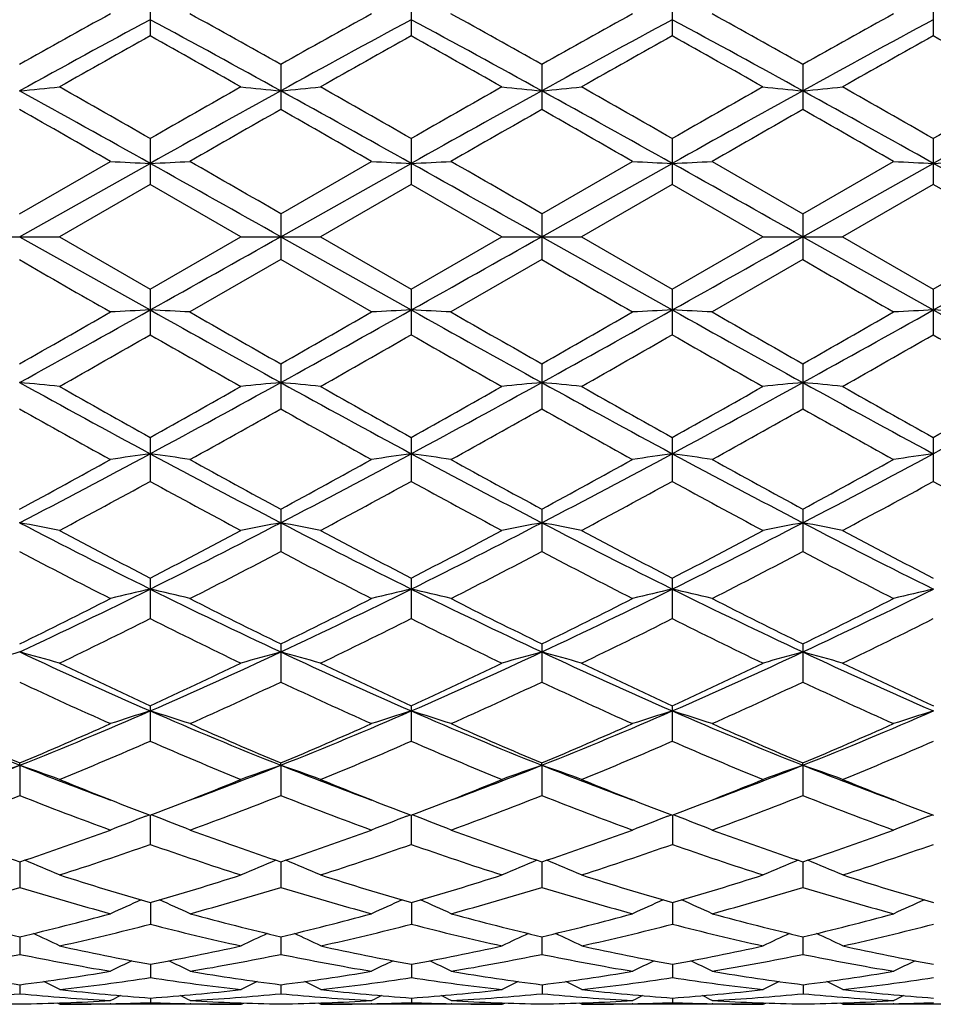
# Model space of a CAD drawing. Units: inches. Extents: x 0 to 11, y 0 to 8.5.
# Drawn here: x 8.3 to 8.5, y 4.5 to 4.7 of the extents above; entities that cross this region are included whole.
import ezdxf

# ---------------------------------------------------------------- set-up
doc = ezdxf.new("R2010")
doc.units = ezdxf.units.IN
doc.header["$LTSCALE"] = 0.605
doc.header["$MEASUREMENT"] = 0
doc.layers.get('0').update_dxf_attribs({"linetype": 'CONTINUOUS'})

msp = doc.modelspace()

# ---------------------------------------------------------------- linework, layer by layer
at = {"color": 7, "linetype": 'CONTINUOUS'}
for p, q in [((8.3246748768, 4.685552407), (8.3246735443, 4.6756990471)), ((8.3831705177, 4.6855500396), (8.3831691858, 4.6757014589)), ((8.4416655413, 4.6855501632), (8.4416642094, 4.6757013355)), ((8.500160273, 4.6855519676), (8.5001589405, 4.6756994964)), ((8.3539207039, 4.669308303), (8.3539198085, 4.659210979)), ((8.4124161337, 4.6693082909), (8.4124152383, 4.6592109887)), ((8.4709106463, 4.6693079415), (8.4709097509, 4.6592113415)), ((8.3246715042, 4.6526941046), (8.3246710543, 4.6424469521)), ((8.3831671453, 4.6526916273), (8.3831666956, 4.6424494454)), ((8.441662169, 4.6526917567), (8.4416617192, 4.6424493182)), ((8.5001569004, 4.6526936448), (8.5001564505, 4.6424474167)), ((8.2954238829, 4.6358648649), (8.315754215, 4.6475780835)), ((8.2954258621, 4.6307191353), (8.324673541, 4.6471367779)), ((8.3539187835, 4.6358667075), (8.3742530028, 4.6475780835)), ((8.3539203172, 4.6307191353), (8.3831691045, 4.6471369896)), ((8.4124142132, 4.635866695), (8.4327463675, 4.6475780835)), ((8.4124161985, 4.6307191353), (8.4416636609, 4.6471369807)), ((8.4505756917, 4.6475780832), (8.4709087259, 4.6358663367)), ((8.4709087259, 4.6358663367), (8.491238261, 4.6475780835)), ((8.4709110708, 4.6307191353), (8.5001584002, 4.6471368172)), ((8.3246710516, 4.6424469532), (8.3043383112, 4.6307191363)), ((8.3449999098, 4.6307191353), (8.3246710516, 4.6424469532)), ((8.3831666961, 4.6424494455), (8.3628342813, 4.6307191343)), ((8.4034974543, 4.6307191353), (8.3831666961, 4.6424494455)), ((8.4416617215, 4.6424493171), (8.4213310102, 4.6307191352)), ((8.4619936691, 4.6307191353), (8.4416617215, 4.6424493171)), ((8.5001564497, 4.6424474169), (8.4798264994, 4.6307191359)), ((8.520489368, 4.6307191353), (8.5001564497, 4.6424474169)), ((8.3539187835, 4.6358667075), (8.3539187835, 4.6255715657)), ((8.4124142132, 4.635866695), (8.4124142132, 4.6255715746)), ((8.4709087259, 4.6358663367), (8.4709087259, 4.6255719324)), ((8.2865095278, 4.6307191353), (8.3043383127, 4.6307191353)), ((8.2954258621, 4.6307191353), (8.324673541, 4.6143014927)), ((8.3043383112, 4.6307191363), (8.3246710543, 4.6189913164)), ((8.3246710543, 4.6189913164), (8.3449999098, 4.6307191353)), ((8.3449999098, 4.6307191353), (8.3628342792, 4.6307191354)), ((8.3539203172, 4.6307191353), (8.3831691045, 4.614301281)), ((8.3628342813, 4.6307191343), (8.3831666956, 4.6189888245)), ((8.3831666956, 4.6189888245), (8.4034974543, 4.6307191353)), ((8.4034974543, 4.6307191353), (8.4213310104, 4.6307191353)), ((8.4124161985, 4.6307191353), (8.4416636609, 4.61430129)), ((8.4213310102, 4.6307191352), (8.4416617192, 4.6189889546)), ((8.4416617192, 4.6189889546), (8.4619936691, 4.6307191353)), ((8.4619936691, 4.6307191353), (8.4798265003, 4.6307191353)), ((8.4709110708, 4.6307191353), (8.5001584002, 4.6143014535)), ((8.4798264994, 4.6307191359), (8.5001564505, 4.6189908539)), ((8.5001564505, 4.6189908539), (8.520489368, 4.6307191353)), ((8.3539187852, 4.6255715646), (8.3335905748, 4.6138601875)), ((8.3742530028, 4.6138601872), (8.3539187852, 4.6255715646)), ((8.4124142117, 4.6255715753), (8.3920823325, 4.613860188)), ((8.4709087246, 4.6255719332), (8.4505756916, 4.6138601869)), ((8.3246710543, 4.6189913164), (8.3246715042, 4.6087441633)), ((8.3831666956, 4.6189888245), (8.3831671453, 4.6087466423)), ((8.4416617192, 4.6189889546), (8.441662169, 4.6087465164)), ((8.5001564505, 4.6189908539), (8.5001569004, 4.6087446258)), ((8.3539198085, 4.6022272936), (8.3539207039, 4.5921299703)), ((8.4124152383, 4.6022272814), (8.4124161337, 4.5921299787)), ((8.4709097509, 4.6022269278), (8.4709106463, 4.5921303274)), ((8.3246735443, 4.5857392217), (8.3246748768, 4.5758858608)), ((8.3831691858, 4.5857368109), (8.3831705177, 4.5758882303)), ((8.4416642094, 4.5857369368), (8.4416655413, 4.5758881101)), ((8.5001589405, 4.5857387743), (8.500160273, 4.5758863029)), ((8.3539237396, 4.5696828053), (8.353925496, 4.5601713353)), ((8.4124191693, 4.5696827937), (8.4124209258, 4.5601713423)), ((8.470913682, 4.5696824585), (8.4709154383, 4.5601716686)), ((8.3246788785, 4.5542156799), (8.3246810424, 4.5451347697)), ((8.3831745202, 4.5542134429), (8.383176683, 4.5451369388)), ((8.4416695438, 4.5542135597), (8.4416717068, 4.5451368293)), ((8.3539304257, 4.5394839089), (8.3539329756, 4.5309238119)), ((8.4124258554, 4.5394838983), (8.4124284053, 4.530923818)), ((8.4709203681, 4.5394835945), (8.4709229179, 4.5309241096)), ((8.3246868519, 4.525632123), (8.3246897641, 4.5176726383)), ((8.3831824938, 4.5256301457), (8.3831854045, 4.5176745238)), ((8.4416775175, 4.5256302489), (8.4416804283, 4.5176744285)), ((8.2954477336, 4.5122787495), (8.2954447098, 4.5127897892)), ((8.2954477336, 4.5122787495), (8.2954479541, 4.5055126288)), ((8.3539421885, 4.5122799243), (8.3539396098, 4.5127911311)), ((8.3539421885, 4.5122799243), (8.3539428553, 4.5055113665)), ((8.4124380698, 4.5122798933), (8.4124350396, 4.512791122)), ((8.4124380698, 4.5122798933), (8.412438285, 4.5055113719)), ((8.4709329421, 4.5122796787), (8.4709295523, 4.5127908611)), ((8.4709329421, 4.5122796787), (8.4709327975, 4.5055116184)), ((8.3236946521, 4.5008593474), (8.3244954795, 4.5011639657)), ((8.3247004868, 4.5010869851), (8.3247007067, 4.4945548201)), ((8.3257061494, 4.5008593813), (8.3249019822, 4.5011650854)), ((8.3821903872, 4.5008577652), (8.3829911168, 4.5011623283)), ((8.3831960526, 4.5010853436), (8.383196347, 4.4945563493)), ((8.3842015453, 4.5008577772), (8.3833975519, 4.5011634142)), ((8.4406848333, 4.5008578486), (8.4414859366, 4.50116251)), ((8.4416906201, 4.5010854295), (8.4416913707, 4.494556271)), ((8.442695962, 4.5008578334), (8.4418923253, 4.5011633886)), ((8.4991793274, 4.5008590407), (8.4999806196, 4.5011637776)), ((8.2954591486, 4.4906291743), (8.295459854, 4.4849115637)), ((8.3539536596, 4.4906302439), (8.3539547553, 4.4849105861)), ((8.4124494834, 4.4906302366), (8.412450185, 4.4849105905)), ((8.4709443095, 4.4906300284), (8.4709446975, 4.4849107781)), ((8.3247128336, 4.4815245444), (8.3247134496, 4.4766697211)), ((8.3832084162, 4.4815232843), (8.3832090898, 4.4766708346)), ((8.4417030834, 4.4815232459), (8.4417041136, 4.4766707784)), ((8.2954724303, 4.4738529397), (8.2954733171, 4.4699138012)), ((8.3539670416, 4.4738536266), (8.3539682184, 4.4699131454)), ((8.4124627631, 4.4738536914), (8.4124636482, 4.4699131499)), ((8.4709575075, 4.4738535998), (8.4709581606, 4.469913274)), ((8.3247268034, 4.467694262), (8.3247275033, 4.4647046551)), ((8.3832224049, 4.4676934581), (8.3832231434, 4.4647053074)), ((8.4417171875, 4.4676934547), (8.4417181672, 4.4647052773)), ((8.2954871228, 4.4631038736), (8.2954878259, 4.4610956965)), ((8.3539818566, 4.4631042651), (8.3539827273, 4.4610953927)), ((8.4124774542, 4.4631042846), (8.412478157, 4.4610953922)), ((8.4709720998, 4.4631042217), (8.4709726695, 4.4610954489)), ((8.3044149936, 4.4587191338), (8.3038550642, 4.4590092304)), ((8.3158398947, 4.4588458915), (8.3157079181, 4.4588427147)), ((8.3247419529, 4.4601289578), (8.3247423276, 4.4591194298)), ((8.3337788389, 4.458842722), (8.3336424912, 4.4588457228)), ((8.34507659, 4.4587191353), (8.3456362921, 4.4590095018)), ((8.3629109595, 4.4587191378), (8.3623510823, 4.4590092767)), ((8.374338686, 4.4588460394), (8.3742026788, 4.4588427643)), ((8.383237578, 4.4601286373), (8.3832379677, 4.4591196007)), ((8.3922762413, 4.4588427695), (8.3921342492, 4.4588458964)), ((8.4035741345, 4.4587191353), (8.404133526, 4.4590093887)), ((8.4214076891, 4.4587191357), (8.420847596, 4.4590093646)), ((8.4328320548, 4.4588459561), (8.4326996155, 4.4588427665)), ((8.4417325074, 4.4601286468), (8.4417329914, 4.4591195951)), ((8.4507727495, 4.4588427631), (8.4506276158, 4.4588459592)), ((8.4620703493, 4.4587191353), (8.462629515, 4.4590092874)), ((8.4799031817, 4.4587191332), (8.4793429076, 4.4590094163)), ((8.4913239469, 4.4588458276), (8.4911952777, 4.4588427296)), ((8.34507659, 4.4587191353), (8.3044149917, 4.4587191353)), ((8.4035741345, 4.4587191353), (8.3629109643, 4.4587191353)), ((8.4620703493, 4.4587191353), (8.4214076899, 4.4587191353)), ((8.5205660482, 4.4587191353), (8.47990318, 4.4587191353))]:
    msp.add_line(p, q, dxfattribs=at)
for centre, radius, start, end in [((9.8198130437, 1.9605297251), 3.1082516165, 118.9398585055, 119.3690046748), ((6.9263737324, 2.1342422293), 2.9093728454, 60.6152588046, 61.0736521104), ((9.8739128795, 1.9674665679), 3.1000524149, 118.930747359, 119.3610751348), ((6.9773539846, 2.1203156188), 2.9251952096, 60.6208426499, 61.0768194265), ((9.9073616371, 2.0126531877), 3.0483894757, 118.9296188198, 119.367205875), ((7.0076473048, 2.0696874328), 2.9831470624, 60.6258948285, 61.0730361728), ((9.9642769635, 2.015906754), 3.0447792727, 118.9332700015, 119.3713360656), ((9.9021324376, 1.7507831597), 3.326382332, 118.3089483969, 118.8827497129), ((6.8401416684, 1.9216535481), 3.1318818987, 61.0958887856, 61.7052681142), ((9.9590358448, 1.7537664622), 3.323001333, 118.3091677463, 118.8835775133), ((6.9063374748, 1.9358535184), 3.1157291089, 61.0936317118, 61.706180831), ((10.0239724756, 1.7420765399), 3.3363481562, 118.311364598, 118.8834561955), ((6.9684389106, 1.9424245668), 3.1082334545, 61.0932804049, 61.7073110865), ((10.0850964269, 1.7371669873), 3.3419169558, 118.3111335868, 118.8822654097), ((9.9474600436, 1.7635632083), 3.3337623159, 119.1287200231, 119.5295678766), ((6.5880794238, 1.5619118393), 3.5653092305, 60.4763687931, 60.8511008638), ((9.9675580989, 1.832551699), 3.2548100996, 119.1294100738, 119.5399971905), ((6.6738847761, 1.6108642884), 3.5092563424, 60.4704755182, 60.8512394855), ((10.0610798728, 1.7704358998), 3.3261200117, 119.1356070572, 119.5373647811), ((6.7658926958, 1.6702789256), 3.4410425791, 60.4683906088, 60.8567189578), ((10.1393892914, 1.7348163944), 3.3668783118, 119.1350295662, 119.5318970969), ((6.7947249547, 1.6168631433), 3.5021400476, 60.4768840576, 60.8584368118), ((8.1471733994, 6.2141457436), 1.5578195065, 275.4609645838, 275.7903481489), ((5.9764232552, 0.5535701726), 4.7240964056, 60.1930765063, 60.4768630283), ((10.7675541507, 0.3878074551), 4.914970372, 119.5308849894, 119.8036319293), ((8.5018985563, 6.2121694137), 1.5558261015, 264.212172676, 264.5422681953), ((8.2058965479, 6.2115238243), 1.5551880461, 275.46176904, 275.791766503), ((5.9803668386, 0.4587584498), 4.833479576, 60.1906174405, 60.4679929078), ((10.8920681054, 0.2724391815), 5.0478902045, 119.5374234461, 119.8030211557), ((8.5604300395, 6.2122489482), 1.5559086533, 264.2112246226, 264.5412416475), ((8.2645422106, 6.2101694219), 1.5538255279, 275.4610246839, 275.7913426538), ((6.114181156, 0.5912588105), 4.6810688354, 60.1843182774, 60.4707059093), ((11.021134344, 0.1482516426), 5.1907280263, 119.539353523, 119.7976532526), ((8.6190608919, 6.2134942532), 1.5571611876, 264.2109174683, 264.5406196608), ((8.3230244508, 6.2105118424), 1.5541675377, 275.4602870946, 275.7905548413), ((6.201496668, 0.6413389489), 4.6232894524, 60.1856353558, 60.475582373), ((10.9900755138, 0.3045414371), 5.0106009942, 119.5295218126, 119.7971061505), ((5.8214588783, 0.1791279744), 5.1214437727, 60.7401462326, 61.1145046845), ((11.1237691698, -0.3534974016), 5.7307310648, 118.9032668135, 119.237839232), ((5.8799275251, 0.1787633376), 5.1217752293, 60.7418784373, 61.1162205879), ((11.1872094473, -0.3625088395), 5.7410098046, 118.9029971931, 119.2369723759), ((5.9280766888, 0.160361411), 5.1428858124, 60.741524677, 61.1143174118), ((11.2260758537, -0.3272331235), 5.7006411211, 118.9016522962, 119.237995615), ((5.98699013, 0.1611963562), 5.1419526033, 60.7410469394, 61.1139072418), ((11.2872899419, -0.3320209678), 5.7061470783, 118.9023190386, 119.23834115), ((5.2300090596, -0.7205600205), 6.1918276677, 60.1085926344, 60.3253383965), ((11.2477169144, -0.4214663154), 5.8469943941, 119.6645049439, 119.8940241123), ((5.3384126928, -0.6351950313), 6.092948233, 60.1153987562, 60.3356852191), ((11.2949245603, -0.4026512793), 5.8250587657, 119.6596218766, 119.890036727), ((5.2624216835, -0.8696974624), 6.3632765185, 60.1175585508, 60.3284706024), ((11.2629300532, -0.2446171028), 5.6429523117, 119.6552485273, 119.8931111688), ((5.2944085095, -0.9151366661), 6.4158799744, 60.1145008895, 60.3236649457), ((8.4715888401, 7.7068311593), 3.0632195175, 267.0839431984, 267.2509782569), ((8.1779525984, 7.702094036), 3.0584785243, 272.749641158, 272.9168922681), ((1.4273407038, -7.6741940658), 14.1204955305, 60.6243306006, 60.760422491), ((2.9048148811, -4.799004552), 10.8953902648, 59.9914452362, 60.1148171052), ((8.5303808571, 7.7131526994), 3.0695477896, 267.0844797501, 267.2511101392), ((8.2362502211, 7.7062169666), 3.0626059922, 272.7496400063, 272.916594399), ((1.5809127199, -7.5047981632), 13.9262421306, 60.6233310349, 60.7613228015), ((2.8540799802, -4.9903284987), 11.1156967102, 59.9971080632, 60.1180512082), ((8.5886811274, 7.7095846846), 3.0659745717, 267.0846920962, 267.2515389335), ((8.2945943849, 7.7087718024), 3.0651651103, 272.7501570197, 272.9169496503), ((1.616498653, -7.5457465644), 13.9731630825, 60.6238396228, 60.7613691336), ((8.6470072391, 7.7060470414), 3.0624330754, 267.0844234972, 267.2515166095), ((8.3533301258, 7.7037471405), 3.0601348354, 272.7501636796, 272.9172824329), ((1.6119288516, -7.6582766525), 14.1021596563, 60.6248348042, 60.7611064868), ((1.4273407049, 16.9356323345), 14.1204955283, 299.239577509, 299.3756693994), ((1.5809127199, 16.7662364338), 13.9262421306, 299.2386771985, 299.3766689651), ((1.6164986529, 16.8071848352), 13.9731630826, 299.2386308664, 299.3761603772), ((1.6119288516, 16.9197149231), 14.1021596563, 299.2388935132, 299.3751651958), ((14.0871369737, 14.6546006334), 11.5812489679, 239.9937809943, 240.1098602434), ((13.9305224862, 14.1820613183), 11.0352170407, 239.9970037773, 240.1188301939), ((13.9094876166, 14.0424906176), 10.8745803538, 239.9921593234, 240.1157743134), ((5.50936328, 9.4938831426), 5.6294275131, 299.6638352268, 299.90223471), ((5.8214588782, 9.0823102964), 5.1214437728, 298.8854953155, 299.2598537674), ((8.4716098745, 1.5541819794), 3.0636451691, 92.7490333467, 92.916045198), ((8.1779743613, 1.5597842072), 3.0580380143, 87.0830954622, 87.2503706753), ((11.1237691698, 9.6149356723), 5.7307310649, 240.762160768, 241.0967331865), ((11.5268743563, 10.1707501357), 6.409062896, 240.1160396372, 240.325430159), ((5.5515519692, 9.5240870902), 5.66374164, 299.6559631789, 299.8929433012), ((5.8799275251, 9.0826749332), 5.1217752294, 298.8837794121, 299.2581215626), ((8.5304028326, 1.547841367), 3.0699925367, 92.7489019306, 92.9155081801), ((8.2362728361, 1.5556784783), 3.0621482595, 87.0833929437, 87.2503722965), ((11.1872094473, 9.6239471101), 5.7410098046, 240.7630276241, 241.0970028069), ((11.5494150093, 10.1089074723), 6.3375306144, 240.1192772161, 240.331060022), ((5.5207224831, 9.6796962988), 5.8431651194, 299.662144656, 299.8918304096), ((5.9280766887, 9.1010768598), 5.1428858125, 298.8856825882, 299.258475323), ((8.5887027805, 1.5514158489), 3.0664128436, 92.7484729899, 92.9152959803), ((8.2946150907, 1.5530845469), 3.0647465198, 87.0830392003, 87.2498546113), ((11.2260758536, 9.588671394), 5.700641121, 240.762004385, 241.0983477038), ((11.4797763437, 9.8850866061), 6.0796286526, 240.1154326032, 240.3362104752), ((5.5739647436, 9.6880644079), 5.8530362419, 299.6662811871, 299.8955590411), ((5.9869901299, 9.1002419146), 5.1419526034, 298.8860927583, 299.2589530606), ((8.6470281327, 1.5549688663), 3.0628559543, 92.7484949255, 92.9155649677), ((8.3533508391, 1.5581095036), 3.0597159499, 87.0827062135, 87.249847847), ((11.2872899419, 9.5934592385), 5.7061470783, 240.76165885, 241.0976809614), ((5.8229538294, 8.9773112816), 5.034180168, 299.5318733073, 299.7981797328), ((10.6049898235, 8.588247363), 4.5865343511, 240.1866084488, 240.4788865224), ((5.7875173376, 9.1411827066), 5.2230618032, 299.5423541379, 299.7990404603), ((10.7104927604, 8.6702790179), 4.6810778409, 240.1865736616, 240.472983817), ((5.9330667614, 8.9880612254), 5.0469246341, 299.5396751519, 299.8053022914), ((10.8323178258, 8.7817320093), 4.8092663053, 240.1920981987, 240.4708857876), ((6.036219087, 8.910221966), 4.9571863845, 299.5341815043, 299.8045987592), ((10.8352309906, 8.6850212727), 4.6977230986, 240.1939837607, 240.4793898039), ((8.1471848109, 3.0474084209), 1.5577030527, 84.2096394261, 84.5390475672), ((9.9021324376, 7.5106551109), 3.326382332, 241.1172502871, 241.6910516031), ((6.8401416684, 7.3397847226), 3.1318818988, 298.2947318858, 298.9041112144), ((8.5019089654, 3.0491631301), 1.5559323391, 95.457743074, 95.7878160546), ((8.2059063169, 3.0500135077), 1.5550885047, 84.2082232723, 84.5382418621), ((9.9590358448, 7.5076718085), 3.323001333, 241.1164224867, 241.6908322537), ((6.9063374748, 7.3255847523), 3.115729109, 298.293819169, 298.9063682882), ((8.560440633, 3.0490817407), 1.556016755, 95.4587698162, 95.7887639137), ((8.2645528236, 3.0513765888), 1.5537172669, 84.2086457936, 84.5389867976), ((10.0239724756, 7.5193617308), 3.3363481562, 241.1165438045, 241.688635402), ((6.9684389106, 7.3190137039), 3.1082334545, 298.2926889135, 298.9067195951), ((8.6190716552, 3.04783472), 1.5572710133, 95.4593919653, 95.7890709056), ((8.3230355031, 3.0510386921), 1.5540547315, 84.2094329683, 84.539724686), ((10.0850964269, 7.5242712833), 3.3419169557, 241.1177345903, 241.6888664132), ((7.0201459033, 7.3316047962), 3.1225371894, 298.2928581537, 298.9040719153), ((10.0230751584, 7.6324588702), 3.4881325461, 240.4792997268, 240.8624077274), ((6.67585947, 7.543335259), 3.3861426685, 299.1389910499, 299.5335508754), ((10.052924651, 7.5807926188), 3.4290585597, 240.4704373919, 240.8601603248), ((6.7639790233, 7.4902844481), 3.3253832499, 299.1382348447, 299.5400527951), ((10.1509276313, 7.6508705884), 3.5095050573, 240.4731321341, 240.8538963558), ((6.8511445421, 7.4394752774), 3.2670438211, 299.1329351461, 299.5419454985), ((10.2260198172, 7.6807844957), 3.5437132761, 240.4780040315, 240.8550674067), ((6.872374486, 7.5063880269), 3.3436319007, 299.1325198969, 299.532160592), ((9.7456593189, 7.1679780043), 2.9560380757, 240.619947055, 241.0711910976), ((6.8598692674, 7.2464089121), 3.0458802352, 298.9366195225, 299.3744689101), ((9.8158513355, 7.1898516427), 2.9808386508, 240.6303152546, 241.0778533585), ((6.9151403508, 7.2526642088), 3.052912896, 298.9327161687, 299.3696171675), ((9.844936733, 7.1368525862), 2.9202274598, 240.6231941034, 241.0799859631), ((6.9480849264, 7.2985414156), 3.1054241485, 298.9357682702, 299.3653031754), ((9.897906624, 7.1265435943), 2.9085336728, 240.6184065393, 241.0769932273), ((7.1997468143, 6.5988022868), 2.3060468261, 298.3680969221, 298.9436729556), ((7.2715557546, 6.5366125168), 2.220178707, 297.4625142708, 298.3164176837), ((8.4745179695, 3.5284247767), 1.0642734241, 98.0936995975, 98.5790017083), ((8.1750551132, 3.5301877896), 1.0624969578, 81.4186764391, 81.9046759577), ((9.434139927, 6.6434901577), 2.3409934957, 241.7103924836, 242.5203221718), ((9.5096366965, 6.7091872005), 2.4316972459, 241.0772083021, 241.6230633068), ((7.2555171907, 6.604494998), 2.312348937, 298.3604989687, 298.9345703615), ((7.3305252617, 6.5359503288), 2.2193714991, 297.4595235536, 298.3137475935), ((8.5333155089, 3.526249942), 1.0664684909, 98.0933157831, 98.5774427385), ((8.2333498884, 3.5287748714), 1.063923451, 81.4195407899, 81.9046809062), ((9.4915682195, 6.641576439), 2.3388030872, 241.7112041249, 242.5218922555), ((9.5632416236, 6.7006209125), 2.4218359952, 241.0803876416, 241.628541664), ((7.3001559366, 6.6296471445), 2.3410644215, 298.3665155674, 298.9335011303), ((7.3847332327, 6.5439573678), 2.2284537066, 297.4624184076, 298.3131313491), ((8.591611236, 3.5274834561), 1.0652192966, 98.0920683662, 98.5768266912), ((8.2916890704, 3.5278811794), 1.0648301439, 81.4185123544, 81.9031757801), ((9.5443483899, 6.6307792198), 2.3265872185, 241.7091091312, 242.5240624129), ((9.6034142975, 6.667136318), 2.3836674132, 241.0766266237, 241.6335862352), ((7.357910165, 6.6306726723), 2.3423188276, 298.3705271427, 298.9371567659), ((7.4426800856, 6.5449075912), 2.2295496845, 297.4636519313, 298.3139508725), ((8.6499339784, 3.5287022022), 1.0639889538, 98.0921331697, 98.5776074516), ((7.2715271605, 6.5001382036), 2.1935968587, 298.0883582126, 298.6919888088), ((9.3338130028, 6.4187238544), 2.1010501247, 241.2948859736, 241.925108991), ((7.3135480423, 6.530167546), 2.2278464679, 298.0985399552, 298.6929122083), ((9.4014779063, 6.4354609696), 2.1201322384, 241.2947600797, 241.9193863633), ((7.3873821241, 6.5016547629), 2.1954705044, 298.0959183292, 298.6990150522), ((9.472077382, 6.4579845534), 2.1457016534, 241.3001374136, 241.9173466173), ((7.4539322614, 6.4869980449), 2.1787476082, 298.0905819058, 298.6982675496), ((9.5200572055, 6.4389247949), 2.1239355396, 241.3020549923, 241.9255892953), ((8.1429429288, 3.7534902336), 0.8273042023, 78.7498462386, 79.3785170544), ((9.11625621, 6.1462879931), 1.7801980704, 242.5427833825, 243.5987235574), ((9.161201673, 6.1713678759), 1.820700857, 241.9254758069, 242.6483140284), ((7.5030407342, 6.1424129735), 1.7881442568, 297.3543379429, 298.0901139754), ((7.5591005821, 6.0947077375), 1.722439745, 296.3897547175, 297.4809229303), ((8.5061347602, 3.7545223888), 0.8262387776, 100.6155931676, 101.2456039684), ((8.2016693427, 3.754848325), 0.8259272506, 78.7471452525, 79.3769755142), ((9.1741764768, 6.1450399545), 1.7788253034, 242.5406498816, 243.5974609408), ((9.2123101981, 6.1569437991), 1.804497317, 241.91690152, 242.6462543519), ((7.5692981394, 6.1274620335), 1.7713006213, 297.3535277612, 298.0963886719), ((7.6206913909, 6.0885293542), 1.7155303563, 296.3888526616, 297.4844403501), ((8.5646688021, 3.7544724636), 0.8262948622, 100.617556437, 101.2474110234), ((8.2603205989, 3.7555654941), 0.8251937138, 78.7479511296, 79.3783989917), ((9.235941619, 6.1514110067), 1.7859861158, 242.5418330834, 243.5943680335), ((9.2808622805, 6.1759651178), 1.8260127506, 241.9195002834, 242.6402101659), ((7.6353859495, 6.1131244064), 1.7550772811, 297.3484374878, 298.0981979013), ((7.6816614371, 6.083690687), 1.7100955911, 296.3866104798, 297.4856871261), ((8.6233041689, 3.7538160315), 0.826965828, 100.6187454371, 101.2479961228), ((8.3188039586, 3.7553937142), 0.8253645586, 78.7494520996, 79.3798099955), ((9.2954521621, 6.1535002578), 1.7883084387, 242.5438245001, 243.5949756767), ((9.3435616232, 6.1841656625), 1.8352267943, 241.9242171741, 242.6412628711), ((9.0662120423, 6.022998829), 1.6534701102, 242.2146859395, 243.0081892752), ((7.5689432991, 6.0502055352), 1.684161208, 297.0023968016, 297.7812300586), ((9.1281384341, 6.0301345803), 1.6613842476, 242.224733422, 243.0145491396), ((7.6264868375, 6.0523079116), 1.6864649202, 296.9986703275, 297.776550535), ((9.1781338438, 6.0135753448), 1.6427718852, 242.2178966307, 243.0165972893), ((7.6778257525, 6.0661575863), 1.7020531215, 297.0016123754, 297.7724078182), ((9.2349825739, 6.0101680409), 1.6389899529, 242.2132729541, 243.0137405662), ((7.708463876, 5.7924144314), 1.3852599092, 295.0702294611, 296.4130611203), ((8.4799030281, 3.8796589199), 0.6897935567, 103.0043682358, 103.7659000318), ((8.1696730571, 3.8806922656), 0.6887389886, 76.230929501, 76.9934787763), ((8.9635852862, 5.8398662833), 1.4378497521, 243.618474063, 244.9124369926), ((7.7673472892, 5.7918277899), 1.3845628907, 295.0659528118, 296.4094669567), ((8.5387095496, 3.8782789458), 0.69120712, 103.0037616734, 103.7634565304), ((8.2279615315, 3.8797941955), 0.6896596343, 76.2322844703, 76.993488419), ((9.0209860763, 5.837699321), 1.4354229213, 243.6192056768, 244.9153505682), ((7.8233631353, 5.7969081735), 1.3902155274, 295.0698308163, 296.4078339805), ((8.5969973011, 3.8790694962), 0.6903903511, 103.0018009897, 103.762491656), ((8.2862939022, 3.8792187493), 0.6902568614, 76.2306729679, 76.9911223868), ((9.076539014, 5.8315902082), 1.4286429067, 243.6160281362, 244.9183395991), ((7.8813998812, 5.7977680459), 1.3911886651, 295.0719126488, 296.4089919726), ((8.6553148036, 3.8798434158), 0.6895971635, 103.0019046846, 103.7637154624), ((7.6734019358, 5.8098436502), 1.4144764507, 296.0887237089, 297.0091878985), ((8.9976229545, 5.8536419746), 1.4633357418, 243.0139218703, 243.9037575278), ((7.7309120523, 5.8122566829), 1.4170753077, 296.0816065639, 297.0004950091), ((9.0545463557, 5.85073287), 1.4600317128, 243.0169636637, 243.9089421793), ((7.7847642388, 5.8214198056), 1.4273467607, 296.087300093, 296.9995019381), ((9.1069759069, 5.838623842), 1.4464895545, 243.0133796947, 243.9137553847), ((7.8430394702, 5.8216532246), 1.4276531029, 296.0910791877, 297.0029967017), ((7.7120781494, 5.7681202208), 1.3678361411, 295.6581005278, 296.6066442879), ((8.9204620787, 5.733946199), 1.3297472149, 243.3819453738, 244.3577365107), ((7.76490483, 5.7793875556), 1.3804472714, 295.6677092655, 296.607614852), ((8.982200311, 5.7404068833), 1.3369740258, 243.3817209461, 244.3523514846), ((7.8287223126, 5.7684537094), 1.368287673, 295.6652094007, 296.6134017273), ((9.0449749437, 5.74921296), 1.3467643173, 243.3868067851, 244.350424516), ((7.8900115729, 5.7629160392), 1.3620863377, 295.6601739314, 296.612623984), ((8.4543229976, 3.9538818634), 0.6050144811, 105.2251534755, 106.1020862643), ((8.1365977785, 3.954253729), 0.6046441461, 73.8924277743, 74.7696049402), ((8.7993093136, 5.6151317882), 1.1894657995, 244.937220417, 246.4831485267), ((7.8608414221, 5.5908599298), 1.1629122896, 293.5074420357, 295.0882898936), ((8.5124621958, 3.9550911179), 0.6037552661, 105.2227369237, 106.1018945406), ((8.195331135, 3.9552187096), 0.6036511895, 73.8886637992, 74.7674457775), ((8.8575358819, 5.6143896527), 1.1886792267, 244.9337449068, 246.4807902398), ((7.9209899433, 5.5871021636), 1.1588083312, 293.506578324, 295.0930668527), ((8.5709998445, 3.9550478465), 0.6038079634, 105.2254836729, 106.1044119763), ((8.2539897595, 3.9557366088), 0.6031087037, 73.8897862194, 74.7694358188), ((8.918014981, 5.6187424737), 1.1934623374, 244.9360357166, 246.4768208854), ((7.9811585239, 5.58342429), 1.1547679256, 293.5031971824, 295.0952466801), ((8.6296417624, 3.9545741698), 0.6043034684, 105.2271459649, 106.1052266853), ((8.3124742787, 3.95561929), 0.6032244593, 73.8918772598, 74.7714101583), ((8.977037524, 5.6200082775), 1.1948326385, 244.9388323771, 246.4778203554), ((8.8248394058, 5.6194671354), 1.2027583346, 244.3580814078, 245.4279030569), ((7.8315060881, 5.6040694028), 1.185855907, 294.5751188935, 295.6597678877), ((8.880472763, 5.6131153962), 1.1957933692, 244.3500321079, 245.4261110882), ((7.8929951043, 5.5975637886), 1.1786964883, 294.5742704678, 295.6656323752), ((8.9428001736, 5.621210698), 1.2047491179, 244.3524595457, 245.4204635312), ((7.9544096309, 5.5914119504), 1.1718876348, 294.5695455541, 295.6672992341), ((9.0029115202, 5.6247918463), 1.2086768302, 244.3568865217, 245.4213569751), ((8.7729900541, 5.5457465305), 1.1215694361, 244.7993824405, 245.9420866491), ((7.8698094694, 5.5598577317), 1.1371370125, 294.0707742707, 295.1974449272), ((8.8328839233, 5.5491531503), 1.1252488606, 244.8088187443, 245.9479344139), ((7.9279054285, 5.5609106697), 1.1382598235, 294.0673475579, 295.193074938), ((8.8880098572, 5.5416991667), 1.1170696138, 244.8024746325, 245.9498352791), ((7.9835904003, 5.5670639932), 1.1450235096, 294.0700925719, 295.1892285866), ((8.9458301729, 5.5400688707), 1.1153071542, 244.798151023, 245.9472087495), ((8.6713558668, 5.4562680237), 1.0160820215, 246.5000789422, 248.2869449784), ((7.9297877327, 5.4312946392), 0.9890891981, 291.6967254444, 293.5318400695), ((8.4869402479, 4.0024666761), 0.5466277137, 107.2667133002, 108.2483423856), ((8.1626424324, 4.0031826699), 0.5458839061, 71.7484418239, 72.731268735), ((8.7308939363, 5.4588156709), 1.0188339118, 246.5033891874, 248.2853996291), ((7.9885808238, 5.4308041612), 0.9885219778, 291.691177527, 293.5273478638), ((8.5457585585, 4.0014015687), 0.5477393099, 107.2659248932, 108.2451968919), ((8.2209227107, 4.0024882695), 0.546609605, 71.7501861834, 72.7312842089), ((8.7885425136, 5.4568937509), 1.0167349176, 246.5040115551, 248.2896886741), ((8.0455103223, 5.4345156672), 0.9925496434, 291.6960073762, 293.5246574475), ((8.6040358714, 4.0020191072), 0.5470851757, 107.2633924067, 108.2439560276), ((8.2792460559, 4.0020358921), 0.5470924713, 71.748113127, 72.7282275689), ((8.8452922522, 5.4526914795), 1.0121853823, 246.4997517481, 248.2934781597), ((8.1036616526, 5.4352408298), 0.9933506363, 291.6989516772, 293.5261482102), ((8.6623464843, 4.0026170517), 0.5464605364, 107.2635290772, 108.245531557), ((8.6908752058, 5.4529748322), 1.0199574463, 245.9439678356, 247.1889647707), ((7.9080518777, 5.434057832), 0.9994038288, 292.8067334733, 294.0769119412), ((8.7512140795, 5.4572495922), 1.0246115307, 245.9473832233, 247.1865614115), ((7.9660986688, 5.4354117942), 1.000824402, 292.8003655264, 294.0689146858), ((8.8090847995, 5.4559810972), 1.0232000593, 245.9501889741, 247.1912655637), ((8.0226887676, 5.4397104171), 1.0055255024, 292.805530132, 294.068040486), ((8.8650817843, 5.4502442585), 1.0169438797, 245.9469060221, 247.1956833827), ((8.0811110576, 5.4397276667), 1.0055696397, 292.8089368521, 294.0712607672), ((7.935854043, 5.4110199206), 0.9743010717, 292.2238866101, 293.5214244006), ((8.7057566228, 5.3927559993), 0.9544542091, 246.4686325918, 247.7933525472), ((7.9920107506, 5.4163527691), 0.980122543, 292.2325652368, 293.5224211583), ((8.7656022045, 5.3958439934), 0.9578226483, 246.4683008447, 247.7885103876), ((8.0527317194, 5.4110144086), 0.9743394805, 292.2302706147, 293.527688072), ((8.8258940776, 5.4001641149), 0.9625010011, 246.4729115074, 247.7867667601), ((8.112384027, 5.4083877699), 0.9714704214, 292.2257234827, 293.52689863), ((7.9689739061, 5.3326865972), 0.8829802923, 290.2799978856, 291.699631788), ((8.4618044856, 4.0320739151), 0.5082039471, 109.107555367, 110.1748456055), ((8.1291139326, 4.0322875124), 0.5079946073, 69.8195621577, 70.8870045247), ((8.626120336, 5.343961229), 0.8950084451, 248.3174903802, 249.7116013813), ((8.0260664896, 5.3363389966), 0.886891103, 290.2827824122, 291.6965645117), ((8.5199266036, 4.0330702458), 0.5071417377, 109.1046104363, 110.1746141877), ((8.6852712024, 5.3454451309), 0.8966287843, 248.3135186234, 249.7056689389), ((8.1878553723, 4.033072747), 0.5071728989, 69.8149884757, 70.8843658955), ((8.0851987652, 5.3345246493), 0.8849700567, 290.284619436, 291.7017069105), ((8.5784685167, 4.0330279887), 0.5071967048, 109.1079628247, 110.1776724812), ((8.2465227324, 4.0335019403), 0.5067111874, 69.816351639, 70.8867927825), ((8.7448942053, 5.3484157672), 0.899805691, 248.3167278623, 249.7042594684), ((8.1449133466, 5.3313250899), 0.8815464606, 290.2826723932, 291.7049422138), ((8.6371181706, 4.0326358592), 0.5076176945, 109.1099900682, 110.1786616784), ((8.3050086348, 4.0334107386), 0.5068000963, 69.8188920574, 70.8892027499), ((8.8034388411, 5.348681951), 0.9000716272, 248.3200498234, 249.7068726957), ((8.6411553786, 5.3342146225), 0.8912070911, 247.7958184278, 248.8723200384), ((8.0106312502, 5.3277476841), 0.8843114503, 291.1262269834, 292.2183485836), ((8.6987292343, 5.3316719404), 0.8885044993, 247.7889077186, 248.8689010646), ((8.0703037182, 5.324668927), 0.8810170133, 291.1269912833, 292.2233241735), ((8.7589002736, 5.3358607958), 0.8930154539, 247.7910505644, 248.8659861594), ((8.1302689682, 5.3210014909), 0.8770663919, 291.1241795146, 292.2250996691), ((8.8179923288, 5.3374821199), 0.8947419903, 247.794926543, 248.8675986883), ((7.9825693861, 5.2954857277), 0.8496767011, 290.1396214558, 291.6066517054), ((8.6037684882, 5.2837818413), 0.8371167893, 248.3884208861, 249.8778924198), ((8.0423059618, 5.2922599809), 0.8462215655, 290.1360561238, 291.6088814963), ((8.6628932085, 5.2857059204), 0.8391387634, 248.3968590432, 249.8829586703), ((8.1006121709, 5.2928934828), 0.8468802225, 290.1330876258, 291.6049997335), ((8.7199371203, 5.2818195938), 0.8349910108, 248.391280562, 249.8846305943), ((8.1578983006, 5.2960815214), 0.8502889902, 290.1355225047, 291.601611988), ((8.778126699, 5.2808978795), 0.8340215503, 248.3874319242, 249.8823557134), ((8.6262749973, 5.2960641451), 0.8502575213, 248.8810042089, 249.225553687), ((8.6829288071, 5.2912015312), 0.8450593108, 248.8789535746, 249.2254143781), ((8.7422344658, 5.2931508204), 0.8471693117, 248.8758437127, 249.2209126075), ((8.8018266382, 5.2960479283), 0.8502661428, 248.877067049, 249.2209996621), ((8.4943212997, 4.053399699), 0.4788878677, 110.8729986236, 111.8896967511), ((8.0239862595, 5.2932843592), 0.8473509892, 290.786305543, 291.1237929164), ((8.1552758998, 4.0539456231), 0.4783078277, 68.1078279028, 69.1256840125), ((8.5531533625, 4.0524879321), 0.4798581521, 110.8717996677, 111.886033659), ((8.0839745885, 5.2893932133), 0.8431849209, 290.7852721463, 291.1244553102), ((8.2135522353, 4.0533641422), 0.4789276992, 68.109852902, 69.1259159718), ((8.6114090184, 4.0530475939), 0.4792502182, 110.868959658, 111.8846042637), ((8.1428104927, 5.2886470396), 0.8423662649, 290.7816078734, 291.1215597114), ((8.2718549718, 4.0529435152), 0.4793890707, 68.1074556189, 69.1224256097), ((8.6697168312, 4.0535468603), 0.4787183169, 110.8693181615, 111.8864331405), ((8.5428585755, 5.2285838991), 0.7783220198, 249.8796230684, 251.4660480861), ((8.0519832786, 5.2170293493), 0.7661175989, 288.5299766153, 290.1410077221), ((8.602148634, 5.2308640369), 0.7807356401, 249.8825706695, 251.4638847469), ((8.11025799, 5.2179098474), 0.7670214151, 288.5246946732, 290.134074926), ((8.6603900665, 5.2302772675), 0.7800985727, 249.8850116908, 251.4678720046), ((8.1679486211, 5.2201267938), 0.7693791988, 288.5290693203, 290.1333723147), ((8.7178122259, 5.227240855), 0.7768789776, 249.8821814146, 251.4716872207), ((8.2264250528, 5.2200597827), 0.7693216054, 288.5319271658, 290.1361713071), ((8.0747099442, 5.2030089262), 0.7512673271, 287.800284397, 289.4363048148), ((8.5710428018, 5.1923425922), 0.73999473, 250.5552878269, 252.2165967997), ((8.1322239506, 5.2057531035), 0.7541803283, 287.8075822458, 289.4372966252), ((8.6301047267, 5.1939308771), 0.741679498, 250.554843269, 252.2125550032), ((8.1916748314, 5.2028675769), 0.7511412503, 287.8056003609, 289.4417837422), ((8.6893676644, 5.1962581945), 0.744129785, 250.5587460916, 252.2110838799), ((8.2506566174, 5.2015169974), 0.7497066616, 287.8017782887, 289.4410095279), ((8.1218830998, 4.0654536445), 0.4599996721, 66.6269521977, 67.6835088922), ((8.5271480049, 4.0662191077), 0.4591481465, 112.309098297, 113.3679554918), ((8.1806149382, 4.0661029538), 0.4593100747, 66.6218280633, 67.6801167261), ((8.5856996561, 4.0661632471), 0.4592208867, 112.3129158858, 113.371388166), ((8.2392950452, 4.066496335), 0.4588762225, 66.6233550494, 67.6827808586), ((8.6443602106, 4.0658053551), 0.4596146065, 112.3151147554, 113.3724956459), ((8.2977869977, 4.0664305956), 0.4589379691, 66.6262059162, 67.6855810896), ((8.5174525354, 5.1520506067), 0.6976793129, 252.2170033442, 253.9626919699), ((8.1338420353, 5.1454562842), 0.6908234227, 286.0388839984, 287.8009126047), ((8.5754062792, 5.1501224976), 0.6956777299, 252.2110282567, 253.9617437242), ((8.1928806553, 5.1436030869), 0.6888935375, 286.0380384636, 287.8051851235), ((8.6345823168, 5.1523102817), 0.6979684492, 252.2127984387, 253.9576321945), ((8.2518856992, 5.1419740969), 0.687186983, 286.0346949056, 287.8063238913), ((8.6933806073, 5.1533851692), 0.699084456, 252.2160794476, 253.9580454923), ((8.0971290065, 5.132129036), 0.6769236173, 285.2458055338, 287.03695938), ((8.4917154478, 5.1251949551), 0.6696858071, 252.9589835667, 254.7701470861), ((8.1561368451, 5.1303854802), 0.6751072257, 285.2429294045, 287.0386675151), ((8.5504904733, 5.1263862589), 0.6709078391, 252.965950434, 254.7741104958), ((8.2145411884, 5.1308103686), 0.675540149, 285.2406079682, 287.0354945396), ((8.6083867454, 5.1242522172), 0.6686918953, 252.9614712342, 254.7754540427), ((8.2725343252, 5.1325570656), 0.6773569113, 285.2425934451, 287.0327633769), ((8.6667464564, 5.1236874892), 0.6681122757, 252.9583285956, 254.7736740878), ((8.5012013439, 4.0745847919), 0.444916396, 113.6570398396, 114.6278787911), ((8.1484098417, 4.0750107123), 0.4444516808, 65.37104465, 66.3433197409), ((8.5600462973, 4.0737547117), 0.445815223, 113.6553336927, 114.6238641751), ((8.2066833135, 4.0744933329), 0.4450129609, 65.3732576711, 66.3438769981), ((8.6182802402, 4.0742917741), 0.4452189093, 113.6523079296, 114.6223123405), ((8.2649652104, 4.0740807461), 0.4454761391, 65.3706463585, 66.3400901317), ((8.6765862837, 4.0747345214), 0.4447389879, 113.6529498076, 114.6243108247), ((8.4418953574, 5.091618691), 0.6348827681, 254.7716875021, 256.6655317491), ((8.150785007, 5.084438432), 0.6274942736, 283.330887261, 285.2460999876), ((8.5007074665, 5.0928712225), 0.636173956, 254.7739785056, 256.6637346285), ((8.2091739681, 5.085067684), 0.6281302626, 283.3270716064, 285.2406716845), ((8.5591123541, 5.0926334574), 0.6359217235, 254.7759044286, 256.6667310815), ((8.2673631967, 5.0862037703), 0.6293063424, 283.3303561093, 285.2401975177), ((8.6171837583, 5.0909904548), 0.6342255766, 254.7737096195, 256.6696975645), ((8.3258596195, 5.0860951623), 0.6292003638, 283.3324640632, 285.2423993146), ((8.1707369792, 5.0760261391), 0.6188189285, 282.4726634175, 284.4078825584), ((8.4771917579, 5.0699201923), 0.6125322476, 255.5857323185, 257.541360977), ((8.2288673675, 5.0774080348), 0.6202471699, 282.4780677436, 284.4088244485), ((8.5358959738, 5.0707091395), 0.6133472037, 255.5851821045, 257.5384089342), ((8.2877335283, 5.0758156448), 0.6186125722, 282.476525886, 284.4122302848), ((8.5946835122, 5.071972911), 0.6146440652, 255.588101003, 257.5373129565), ((8.3464099669, 5.075139019), 0.6179128336, 282.4736980661, 284.41150793), ((8.1158691293, 4.0792380918), 0.4354912598, 64.3493738177, 65.2043145165), ((8.5331649832, 4.08000402), 0.4346281897, 114.7901134248, 115.6469452588), ((8.1745750137, 4.079770941), 0.434920058, 64.3439149654, 65.2000500073), ((8.591730396, 4.0799269599), 0.4347270337, 114.7941829909, 115.6506129629), ((8.2332701231, 4.0801554559), 0.434487559, 64.3455426035, 65.2026664319), ((8.650403406, 4.0795794886), 0.4351167934, 114.7962980196, 115.6517925333), ((8.2917719258, 4.0801152424), 0.4345210749, 64.3485881612, 65.2057462655), ((8.1797933993, 5.0341568418), 0.5759792135, 279.5292234891, 281.5861100761), ((8.41042135, 5.0304485936), 0.5721995326, 258.4111072013, 260.4824438487), ((8.4312506083, 5.0460472596), 0.5880824923, 257.5418485672, 259.5636099553), ((8.2189753526, 5.0417885016), 0.5837529436, 280.4368422569, 282.4723176429), ((8.2384616794, 5.0332584738), 0.5750649698, 279.5272610884, 281.587151146), ((8.4690237808, 5.0312199527), 0.5729774118, 258.4160818852, 260.4849765375), ((8.4895415946, 5.0449147981), 0.5869324765, 257.5375395207, 259.563246434), ((8.2776649705, 5.0407785335), 0.5827253294, 280.43606026, 282.4753243907), ((8.2969171565, 5.0335645098), 0.5753727897, 279.5257800208, 281.5849274319), ((8.5273190067, 5.0300927557), 0.5718329689, 258.413053979, 260.4858863498), ((8.5482755064, 5.0460477081), 0.5880898775, 257.5387948554, 259.5603512316), ((8.3363319342, 5.039972195), 0.5819011442, 280.4337926894, 282.4760596334), ((8.3552411161, 5.0344898637), 0.5763134188, 279.5271645154, 281.5830655913), ((8.5857616304, 5.0297301701), 0.571467227, 258.4108459567, 260.4847493931), ((8.6068843157, 5.0466727174), 0.5887246148, 257.5411514142, 259.5604437979), ((8.5063243781, 4.0831398764), 0.427754951, 115.7341101997, 116.4480442518), ((8.143307834, 4.0834874023), 0.4273639309, 63.5527290115, 64.2677464877), ((8.5651803708, 4.0823507562), 0.428620576, 115.731565563, 116.4438142709), ((8.201585938, 4.0830189727), 0.427878493, 63.5550496778, 64.2688935484), ((8.6233832314, 4.0829078121), 0.4279924369, 115.7287553057, 116.4422023342), ((8.2598367669, 4.0825771277), 0.4283821147, 63.5523238732, 64.2651819621), ((8.6816944696, 4.0833061882), 0.4275552928, 115.7298999982, 116.4442980778), ((8.3666671748, 5.012074247), 0.5535666769, 260.4837130201, 262.6118045055), ((8.2248486931, 5.0080393156), 0.5494946211, 277.3855054118, 279.5282074417), ((8.4252571449, 5.0127103522), 0.5542093162, 260.4851573073, 262.6105084301), ((8.2833008056, 5.0085188212), 0.5499752388, 277.3835101301, 279.5247338369), ((8.4837314882, 5.0126791775), 0.5541756915, 260.4864002897, 262.612255931), ((8.3417156155, 5.0089984781), 0.5504612821, 277.3854159847, 279.5245362314), ((8.5421042005, 5.0118797186), 0.5533672876, 260.4850389487, 262.6141199247), ((8.4002163194, 5.0088633485), 0.5503265575, 277.3865841112, 279.5259595394), ((8.1118114498, 4.0842265173), 0.4240534757, 62.9890310209, 63.5295886262), ((8.2432906536, 5.0038434592), 0.5452546282, 276.4349402942, 278.5895862426), ((8.4057720078, 5.0010189964), 0.5424032483, 261.4068320499, 263.5735033856), ((8.5372273191, 4.0850267955), 0.423148431, 116.4673971453, 117.0091671608), ((8.1704942119, 4.0846848882), 0.4235602741, 62.983382542, 63.5245774112), ((8.3016964428, 5.0043857714), 0.5458036318, 276.4379672374, 278.5904201819), ((8.4643173934, 5.0013087768), 0.5426965628, 261.4062001188, 263.5719085601), ((8.595803751, 4.0849338401), 0.4232670745, 116.4715075266, 117.0129667907), ((8.2292006866, 4.085068861), 0.4231229243, 62.9850666634, 63.5269288), ((8.360292625, 5.0035868606), 0.5449986076, 276.4369950522, 278.5924499199), ((8.5228876052, 5.0019127284), 0.5433050018, 261.4078780403, 263.5712847114), ((8.6544861452, 4.0845885204), 0.4236592824, 116.4733512981, 117.0141875272), ((8.2877106906, 4.0850460275), 0.4231366734, 62.9882213566, 63.530151608), ((8.4188325478, 5.0033270425), 0.544735446, 276.4354148567, 278.5918250188), ((8.2453996932, 4.98444459), 0.5257403224, 273.2452505712, 275.4669536234), ((8.3454757726, 4.9833059944), 0.5245973608, 264.5320915284, 266.759640246), ((8.3638513687, 4.989885413), 0.531198703, 263.5740386122, 265.7773338712), ((8.2857962354, 4.9876055444), 0.5289123522, 274.2222603997, 276.4335861283), ((8.3039238586, 4.9841135657), 0.5254083196, 273.2443911124, 275.4672128887), ((8.4039946294, 4.983798105), 0.5250898191, 264.5346094154, 266.7604891199), ((8.4222993403, 4.9892745422), 0.5305862987, 263.5718065927, 265.7776129753), ((8.3443316938, 4.9871493126), 0.5284547455, 274.2215945658, 276.4350439832), ((8.3624071127, 4.9843432833), 0.5256381502, 273.2438995023, 275.4661480892), ((8.4624592814, 4.983353639), 0.5246444408, 264.5333319225, 266.7608768278), ((8.4808395696, 4.9897107144), 0.5310245989, 263.572411346, 265.7762135843), ((8.4028550008, 4.9868878867), 0.5281919302, 274.2206225354, 276.4353019668), ((8.4208731954, 4.9847186842), 0.5260144933, 273.2445520091, 275.4653360359), ((8.5209417137, 4.9831249113), 0.5244155439, 264.5322642592, 266.7604968511), ((8.5393615454, 4.9900470408), 0.531361776, 263.5736332705, 265.7759528476), ((8.3044760086, 4.9774623388), 0.5187439077, 266.7604982836, 269.0083464588), ((8.2865550303, 4.9760748084), 0.5173559869, 270.9904850878, 273.2430812075), ((8.3044130412, 4.9749437364), 0.5162246011, 270.0002164887, 271.253718636), ((8.5090243804, 4.0861086535), 0.4204559891, 117.0206695861, 117.3551309503), ((8.3043832411, 4.976194012), 0.5174752302, 271.2686046977, 272.2547760023), ((8.3450975014, 4.9761670666), 0.517448152, 267.7455389801, 268.7315108722), ((8.1406240958, 4.0863838253), 0.4201352659, 62.6477437089, 62.9827511359), ((8.3629804141, 4.9776561836), 0.5189378328, 266.7609467319, 269.0076673832), ((8.3450768304, 4.9751985122), 0.5164793769, 268.74655427, 269.9999733322), ((8.345042919, 4.9764540241), 0.5177352119, 270.9905355189, 273.2419113078), ((8.3629085513, 4.9746672319), 0.5159480965, 270.0002679328, 271.2543072314), ((8.5678872934, 4.0853355295), 0.4213099773, 117.0171282135, 117.3507999659), ((8.3628705124, 4.9762779294), 0.5175592418, 271.2696741177, 272.2553372536), ((8.4036002502, 4.9762416856), 0.5175228226, 267.7450770724, 268.7304768071), ((8.198909851, 4.0859477184), 0.4206172657, 62.6501140863, 62.9845815288), ((8.4214751882, 4.9777814257), 0.5190630451, 266.7613955087, 269.0079791699), ((8.4035745254, 4.9750265457), 0.5163074103, 268.7461042434, 269.9999566159), ((8.4035353775, 4.9764536863), 0.517734926, 270.9908649397, 273.2420135634), ((8.4214061461, 4.9745995373), 0.515880402, 270.0001714805, 271.2543990718), ((8.626062052, 4.0859253031), 0.4206397549, 117.0148708174, 117.3491619851), ((8.4213730499, 4.9759744514), 0.5172557121, 271.2694038295, 272.2558286822), ((8.4621010608, 4.9764954931), 0.5177766699, 267.7455425219, 268.7302753726), ((8.2571318064, 4.0854674439), 0.4211685456, 62.6473369643, 62.9812814234), ((8.4799610285, 4.9775842892), 0.5188657988, 266.7609946772, 269.0085598172), ((8.4620709768, 4.9750482561), 0.5163291208, 268.7461632883, 269.9999303766), ((8.4620316991, 4.9762952648), 0.5175765076, 270.9909679852, 273.2425159501), ((8.4799019206, 4.9747430972), 0.5160239618, 270.0001398324, 271.2540374981), ((8.6843811296, 4.0862935927), 0.4202332381, 117.0165805737, 117.3513022409), ((8.479873278, 4.9759307531), 0.517211961, 271.2685875329, 272.2554100866)]:
    msp.add_arc(centre, radius, start, end, dxfattribs=at)

doc.saveas('drawing.dxf')
